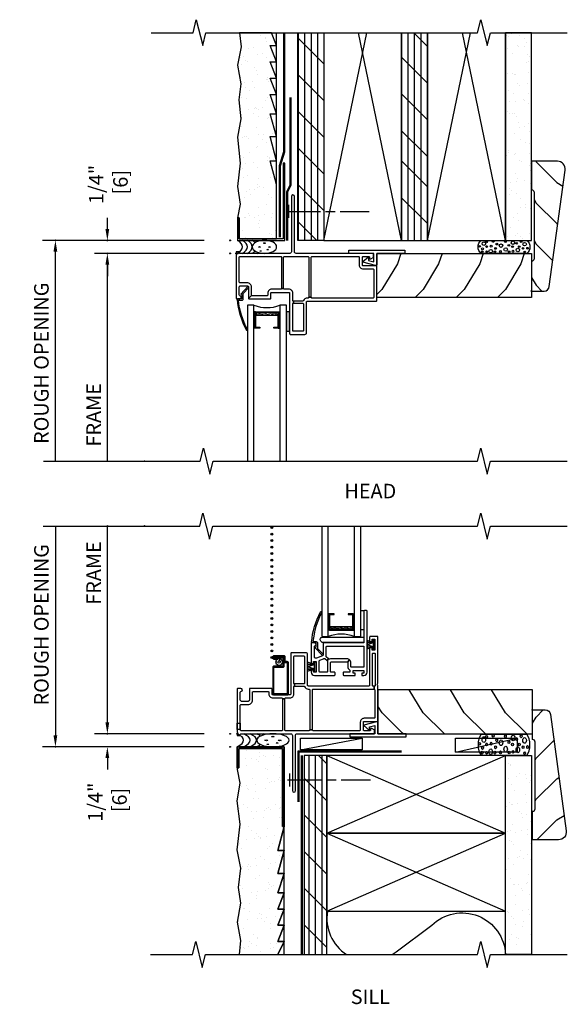
# Model space of a CAD drawing. Units: inches. Extents: x 4.5 to 27.2, y 13.3 to 32.2.
# Drawn here: x 4.5 to 15.1, y 13.3 to 32.2 of the extents above; entities that cross this region are included whole.
import ezdxf

# ---------------------------------------------------------------- set-up
doc = ezdxf.new("R2010")
doc.units = ezdxf.units.IN
doc.header["$LTSCALE"] = 0.5
doc.header["$MEASUREMENT"] = 0
doc.header["$PDMODE"] = 33
doc.header["$PDSIZE"] = 0.016
for name, color, linetype in [('Pel_Clad', 63, 'Continuous'), ('Pel_CS-Cross Section', 7, 'Continuous'), ('Pel_CS-IG', 2, 'Continuous'), ('Pel_CS-Sealant', 40, 'Continuous'), ('Pel_CS-Weatherstrip', 8, 'Continuous'), ('Pel_Dim', 1, 'Continuous'), ('Pel_Hatch', 7, 'Continuous'), ('Pel_TXT', 255, 'Continuous'), ('Pel_Wall', 9, 'Continuous')]:
    doc.layers.add(name, color=color, linetype=linetype)
doc.layers.add('Pel_Defpoints', color=7, linetype='Continuous', plot=False)
doc.layers.add('Pel_Points', color=7, linetype='Continuous', plot=False)
doc.styles.get("Standard").update_dxf_attribs({"font": 'ARIAL.TTF'})
doc.dimstyles.new('3 inch Scale', dxfattribs={"dimtxt": 0.28, "dimasz": 0.21875, "dimexe": 0.25, "dimexo": 0.5, "dimgap": 0.125, "dimtad": 1, "dimdec": 4, "dimzin": 10, "dimdsep": 46, "dimlunit": 5, "dimtxsty": 'Standard', "dimcen": 0.09, "dimclrd": 256, "dimclre": 256, "dimclrt": 255, "dimadec": 3, "dimazin": 0, "dimtfac": 0.75, "dimtdec": 4, "dimtofl": 0, "dimtmove": 2, "dimatfit": 3, "dimfxl": 0, "dimfrac": 2, "dimtolj": 1, "dimtzin": 0, "dimlwd": -1, "dimlwe": -1, "dimarcsym": 0})
pattern_1 = [(37.5, (-8.71875, -18.488), (-0.0125987, 0.3853648), [0, -0.304, 0, -0.34, 0, -0.325]), (7.5, (-8.71875, -18.488), (0.353955, 0.564429), [0, -0.164, 0, -0.274, 0, -0.105]), (327.5, (-8.96475, -18.488), (0.6228284, 0.001132), [0, -0.1, 0, -0.36, 0, -0.47]), (317.5, (-8.96475, -18.488), (0.601225, 0.175535), [0, -0.05, 0, -0.236, 0, -0.27])]
pattern_2 = [(37.5, (-8.72737, -27.738), (-0.0125987, 0.3853648), [0, -0.304, 0, -0.34, 0, -0.325]), (7.5, (-8.72737, -27.738), (0.353955, 0.564429), [0, -0.164, 0, -0.274, 0, -0.105]), (327.5, (-8.97337, -27.738), (0.6228284, 0.0011318), [0, -0.1, 0, -0.36, 0, -0.47]), (317.5, (-8.97337, -27.738), (0.601225, 0.175535), [0, -0.05, 0, -0.236, 0, -0.27])]

# ---------------------------------------------------------------- blocks, each defined once
blk = doc.blocks.new('Rodseal')
at = {"layer": 'Pel_Wall'}
for centre, radius in [((0.686, 0.784), 0.0244), ((0.561, 0.497), 0.0274), ((0.817, 0.494), 0.0274), ((0.588, 0.189), 0.0183), ((0.771, 0.299), 0.0183)]:
    blk.add_circle(centre, radius, dxfattribs=at)
for centre, start, end in [((-0.938, 0.5), 331.9275, 28.0725), ((-0.812, 0.5), 331.9275, 28.0725), ((-0.688, 0.5), 331.9275, 28.0725), ((-0.562, 0.5), 17.9903, 28.0725), ((-0.438, 0.5), 24.7733, 28.0725), ((-0.562, 0.5), 331.9275, 340.7929), ((-0.438, 0.5), 331.9275, 335.455)]:
    blk.add_arc(centre, 1.062, start, end, dxfattribs=at)
blk.add_ellipse((0.688, 0.5), major_axis=(0, 0.5), ratio=0.625, start_param=4.712389, end_param=10.995574, dxfattribs=at)
blk = doc.blocks.new('Nail')
at = {"layer": 'Pel_Wall'}
for p, q in [((-0.0625, 0), (0.375, 0)), ((-0.03125, -0.125), (-0.03125, 0.125)), ((0.4375, 0), (0.5625, 0)), ((0.625, 0), (1, 0))]:
    blk.add_line(p, q, dxfattribs=at)
blk = doc.blocks.new('FOAM1')
at = {"layer": 'Pel_Wall'}
blk.add_lwpolyline([(-0.966, 0.25), (-0.091, 0.25, -0.5), (-0.091, 0), (-0.966, 0, -0.5), (-0.966, 0.25)], format="xyb", close=True, dxfattribs=at)
for centre, radius in [((-0.865, 0.221), 0.0167), ((-0.737, 0.231), 0.0167), ((-0.501, 0.228), 0.0167), ((-0.354, 0.206), 0.0339), ((-0.199, 0.226), 0.0167), ((-0.999, 0.137), 0.0167), ((-0.918, 0.187), 0.0339), ((-0.863, 0.131), 0.0167), ((-0.775, 0.139), 0.0167), ((-0.668, 0.179), 0.0167), ((-0.586, 0.15), 0.0339), ((-0.435, 0.156), 0.0167), ((-0.365, 0.13), 0.0167), ((-0.284, 0.194), 0.0167), ((-0.235, 0.13), 0.0167), ((-0.132, 0.178), 0.0339), ((-0.947, 0.033), 0.0167), ((-0.942, 0.088), 0.0167), ((-0.863, 0.031), 0.0167), ((-0.785, 0.043), 0.0339), ((-0.704, 0.033), 0.0167), ((-0.691, 0.096), 0.0167), ((-0.597, 0.036), 0.0167), ((-0.496, 0.074), 0.0339), ((-0.431, 0.034), 0.0167), ((-0.356, 0.043), 0.0167), ((-0.262, 0.066), 0.0339), ((-0.162, 0.097), 0.0167), ((-0.13, 0.027), 0.0167), ((-0.075, 0.099), 0.0167)]:
    blk.add_circle(centre, radius, dxfattribs=at)
blk = doc.blocks.new('Td--2xwstuc-fS2')
at = {"layer": 'Pel_Hatch'}
h = blk.add_hatch(dxfattribs=at)
h.set_pattern_fill('AR-SAND', color=2, scale=0.2, style=0)
h.set_pattern_definition(pattern_1)
h.paths.add_polyline_path([(0.874, -0.282), (0.032, -0.282), (0.032, -0.657), (0, -0.657), (0, -0.687), (0.048, -0.951), (-0.005, -1.289), (0.048, -1.738), (-0.005, -2.235), (0.061, -2.589), (0.021, -2.958), (0.061, -3.262), (0, -3.625), (0.066, -3.978), (0.037, -4.25), (0.781, -4.25), (0.906, -4), (0.781, -4), (0.906, -3.687), (0.781, -3.687), (0.906, -3.375), (0.781, -3.375), (0.906, -3.062), (0.781, -3.062), (0.906, -2.687), (0.781, -2.687), (0.906, -2.25), (0.781, -2.25), (0.906, -1.782), (0.874, -1.782)])
h = blk.add_hatch(dxfattribs=at)
h.set_pattern_fill('AR-SAND', color=2, scale=0.2, style=0)
h.set_pattern_definition(pattern_1)
h.paths.add_polyline_path([(5.165, -4.25), (5.165, -0.416), (5.665, -0.416), (5.665, -4.25)])
at = {"layer": 'Pel_Wall'}
h = blk.add_hatch(dxfattribs=at)
h.set_pattern_fill('PLY', color=256, angle=90, style=0)
h.set_pattern_definition([(90, (-9.14613, -18.488), (-0.125, 8e-18), []), (135, (-9.02113, -18.488), (-0.353553, -0.353553), [])])
h.paths.add_polyline_path([(1.727, -0.416), (1.29, -0.416), (1.29, -4.25), (1.727, -4.25)])
at = {"layer": 'Pel_Points'}
blk.add_point((0, 0), dxfattribs=at)
at = {"layer": 'Pel_Wall', "linetype": 'Continuous'}
for p, q in [((1.727, -0.416), (5.165, -1.916)), ((1.727, -1.916), (5.165, -0.416)), ((1.727, -3.416), (5.165, -1.916)), ((1.727, -1.916), (5.165, -3.416)), ((-0.868, -4.25), (-0.868, -4.25))]:
    blk.add_line(p, q, dxfattribs=at)
at = {"layer": 'Pel_Wall'}
for points in [[(1.219, -0.311), (1.219, -0.082), (2.406, -0.082), (2.406, -0.311), (1.219, -0.311), (2.406, -0.082)], [(4.203, -0.353), (4.203, -0.082), (5.39, -0.082), (5.39, -0.353), (4.203, -0.353), (5.39, -0.082)]]:
    blk.add_lwpolyline(points, dxfattribs=at)
at = {"layer": 'Pel_Wall', "linetype": 'Continuous'}
for points in [[(0.874, -0.282), (0.032, -0.282), (0.032, -0.657), (0, -0.657), (0, -0.687), (0.048, -0.951), (-0.005, -1.289), (0.048, -1.738), (-0.005, -2.235), (0.061, -2.589), (0.021, -2.958), (0.061, -3.262), (0, -3.625), (0.066, -3.978), (0.037, -4.25), (0.781, -4.25), (0.906, -4), (0.781, -4), (0.906, -3.687), (0.781, -3.687), (0.906, -3.375), (0.781, -3.375), (0.906, -3.062), (0.781, -3.062), (0.906, -2.687), (0.781, -2.687), (0.906, -2.25), (0.781, -2.25), (0.906, -1.782), (0.874, -1.782)], [(5.165, -4.25), (5.165, -0.416), (5.665, -0.416), (5.665, -4.25)]]:
    blk.add_lwpolyline(points, close=True, dxfattribs=at)
for points in [[(0, -0.657), (0, -0.657), (0, -0.25), (0.906, -0.25), (0.906, -1.782), (0.906, -1.782), (0.781, -2.25), (0.906, -2.25), (0.781, -2.687), (0.906, -2.687), (0.781, -3.062), (0.906, -3.062), (0.781, -3.375), (0.906, -3.375), (0.781, -3.687), (0.906, -3.687), (0.781, -4), (0.906, -4), (0.781, -4.25)], [(0.906, -4.25), (0.906, -0.25), (0, -0.25), (0, -0.657)], [(0, -0.657), (0.032, -0.657), (0.032, -0.282), (0.874, -0.282), (0.874, -1.782), (0.906, -1.782)], [(3.166, -0.333), (1.166, -0.333), (1.166, -1.312)], [(3.166, -0.353), (1.186, -0.353), (1.186, -1.312)], [(1.229, -0.416), (1.229, -4.25), (1.229, -4.25), (1.229, -4.25)], [(1.249, -0.416), (1.249, -4.25), (1.249, -4.25), (1.249, -4.25)], [(1.727, -1.916), (5.165, -1.916), (5.165, -0.416), (1.727, -0.416), (1.727, -1.916)], [(1.727, -3.416), (5.165, -3.416), (5.165, -1.916), (1.727, -1.916), (1.727, -3.416)]]:
    blk.add_lwpolyline(points, dxfattribs=at)
at = {"layer": 'Pel_Wall'}
for points in [[(0.906, -1.782), (0.874, -1.782), (0.874, -0.282), (0.032, -0.282), (0.032, -0.657), (0, -0.657), (0, -0.25), (0.906, -0.25), (0.906, -1.782)], [(1.727, -0.416), (1.29, -0.416), (1.29, -4.25), (1.727, -4.25)]]:
    blk.add_lwpolyline(points, close=True, dxfattribs=at)
at = {"layer": 'Pel_Wall', "linetype": 'Continuous'}
for points in [[(1.739, -3.416, 0.299964), (2.107, -4.25)], [(2.983, -4.25, 0.027995), (3.063, -4.198), (3.745, -3.686, -0.648647), (5.164, -4.25)]]:
    blk.add_lwpolyline(points, format="xyb", dxfattribs=at)
at = {"yscale": 1.625}
blk.add_blockref('FOAM1', (5.665, -0.416), dxfattribs=at)
at = {"xscale": 1.5}
blk.add_blockref('Nail', (1.063, -0.887), dxfattribs=at)
at = {"layer": 'Pel_Wall', "yscale": 0.25}
blk.add_blockref('Rodseal', (0, -0.25), dxfattribs=at)
blk = doc.blocks.new('clip')
at = {"layer": 'Pel_Wall'}
h = blk.add_hatch(dxfattribs=at)
h.set_pattern_fill('WOOD', color=2, scale=0.14, angle=135, style=0)
h.set_pattern_definition([(225, (-25.3273, -21.6572), (-6e-17, -0.79196), [0.56, -5.04]), (225, (-26.41627, -22.94415), (-6e-17, -0.79196), [0.56, -2.24]), (251.56505, (-25.7233, -21.26123), (-4e-08, -0.7919596), [1.2522, -11.26978]), (210.9638, (-23.9414, -19.8753), (-2e-08, -0.79196), [0.577235, -4.04064]), (210.9638, (-24.83235, -20.5683), (-2e-08, -0.79196), [0.577235, -4.04064]), (210.9638, (-22.85245, -20.1723), (-2e-08, -0.79196), [0.577235, -4.04064]), (239.0362, (-26.1193, -22.44917), (2e-08, -0.7919597), [0.57723, -22.51216]), (239.0362, (-30.0791, -29.5768), (2e-08, -0.7919597), [0.57723, -22.51216]), (239.0362, (-34.0389, -35.9125), (2e-08, -0.7919597), [0.57723, -22.51216]), (198.435, (-27.3072, -23.6371), (4e-08, -0.79196), [0.6261, -11.89588]), (198.435, (-19.3876, -21.2612), (4e-08, -0.79196), [0.6261, -11.89588]), (198.435, (-23.3474, -22.84515), (4e-08, -0.79196), [0.6261, -11.89588])])
h.paths.add_polyline_path([(0.149, 3.256), (-0.7, 3.256), (-0.7, 0.28), (0.149, 0.28)])
at = {"color": 4}
blk.add_lwpolyline([(-0.082, 0.253), (-0.019, 0.01), (-0.009, 0.01), (0.083, 0.12), (0.015, 0.12), (-0.011, 0.22), (0.149, 0.22), (0.149, -0.26), (0.209, -0.26), (0.209, 0.82), (0.149, 0.82), (0.149, 0.28), (-0.06, 0.28, 0.49026)], format="xyb", close=True, dxfattribs=at)
at = {"layer": 'Pel_Wall', "color": 3}
blk.add_lwpolyline([(0.149, 3.256), (-0.7, 3.256), (-0.7, 0.28), (0.149, 0.28)], close=True, dxfattribs=at)
blk = doc.blocks.new('TSE 10 SW VS')
at = {"layer": 'Pel_CS-Sealant'}
h = blk.add_hatch(dxfattribs=at)
h.set_pattern_fill('DASH', color=256, scale=0.15, angle=30, style=0)
h.set_pattern_definition([(30, (-3.841156, -0.223327), (0.006862976, 0.025612976), [0.01875, -0.01875])])
h.paths.add_polyline_path([(1.785, 2.063), (2.221, 2.063), (2.221, 2.013), (1.785, 2.013)])
edge = h.paths.add_edge_path(flags=17)
edge.add_line((1.785, 2.063), (2.221, 2.063))
at = {"layer": 'Pel_CS-Weatherstrip'}
h = blk.add_hatch(color=256, dxfattribs=at)
edge = h.paths.add_edge_path()
edge.add_arc((0.667, 3.97), 0.018, 0, 360)
h = blk.add_hatch(color=256, dxfattribs=at)
edge = h.paths.add_edge_path()
edge.add_arc((0.667, 3.845), 0.018, 0, 360)
h = blk.add_hatch(color=256, dxfattribs=at)
edge = h.paths.add_edge_path()
edge.add_arc((0.667, 3.72), 0.018, 0, 360)
h = blk.add_hatch(color=256, dxfattribs=at)
edge = h.paths.add_edge_path()
edge.add_arc((0.667, 3.595), 0.018, 0, 360)
h = blk.add_hatch(color=256, dxfattribs=at)
edge = h.paths.add_edge_path()
edge.add_arc((0.667, 3.47), 0.018, 0, 360)
h = blk.add_hatch(color=256, dxfattribs=at)
edge = h.paths.add_edge_path()
edge.add_arc((0.667, 3.345), 0.018, 0, 360)
h = blk.add_hatch(color=256, dxfattribs=at)
edge = h.paths.add_edge_path()
edge.add_arc((0.667, 3.22), 0.018, 0, 360)
h = blk.add_hatch(color=256, dxfattribs=at)
edge = h.paths.add_edge_path()
edge.add_arc((0.667, 3.095), 0.018, 0, 360)
h = blk.add_hatch(color=256, dxfattribs=at)
edge = h.paths.add_edge_path()
edge.add_arc((0.667, 2.97), 0.018, 0, 360)
h = blk.add_hatch(color=256, dxfattribs=at)
edge = h.paths.add_edge_path()
edge.add_arc((0.667, 2.845), 0.018, 0, 360)
h = blk.add_hatch(color=256, dxfattribs=at)
edge = h.paths.add_edge_path()
edge.add_arc((0.667, 2.72), 0.018, 0, 360)
h = blk.add_hatch(color=256, dxfattribs=at)
edge = h.paths.add_edge_path()
edge.add_arc((0.667, 2.595), 0.018, 0, 360)
h = blk.add_hatch(color=256, dxfattribs=at)
edge = h.paths.add_edge_path()
edge.add_arc((0.667, 2.47), 0.018, 0, 360)
h = blk.add_hatch(color=256, dxfattribs=at)
edge = h.paths.add_edge_path()
edge.add_arc((0.667, 2.345), 0.018, 0, 360)
h = blk.add_hatch(color=256, dxfattribs=at)
edge = h.paths.add_edge_path()
edge.add_arc((0.667, 2.22), 0.018, 0, 360)
h = blk.add_hatch(color=256, dxfattribs=at)
edge = h.paths.add_edge_path()
edge.add_arc((0.667, 2.095), 0.018, 0, 360)
h = blk.add_hatch(color=256, dxfattribs=at)
edge = h.paths.add_edge_path()
edge.add_arc((0.667, 1.97), 0.018, 0, 360)
h = blk.add_hatch(color=256, dxfattribs=at)
edge = h.paths.add_edge_path()
edge.add_arc((0.667, 1.845), 0.018, 0, 360)
h = blk.add_hatch(color=256, dxfattribs=at)
edge = h.paths.add_edge_path()
edge.add_arc((0.667, 1.72), 0.018, 0, 360)
h = blk.add_hatch(color=256, dxfattribs=at)
edge = h.paths.add_edge_path()
edge.add_arc((0.667, 1.595), 0.018, 0, 360)
h = blk.add_hatch(color=256, dxfattribs=at)
edge = h.paths.add_edge_path()
edge.add_arc((0.667, 1.47), 0.018, 0, 360)
at = {"layer": 'Pel_Clad'}
blk.add_lwpolyline([(0.705, 0.75), (0.965, 0.75, 0.414214), (0.985, 0.77), (0.985, 1.37, 0.414214), (0.965, 1.39), (0.925, 1.39), (0.925, 1.48, 0.414214), (0.905, 1.5), (0.705, 1.5, 0.414214), (0.685, 1.48), (0.685, 1.46, 0.414214), (0.705, 1.44), (0.752, 1.44, 0.057823), (0.755, 1.44), (0.755, 1.46), (0.705, 1.46), (0.705, 1.48), (0.905, 1.48), (0.905, 1.37), (0.965, 1.37), (0.965, 0.77), (0.705, 0.77), (0.705, 1.284), (0.885, 1.284, 0.414214), (0.905, 1.304), (0.905, 1.48), (0.705, 1.48), (0.705, 1.46), (0.885, 1.46), (0.885, 1.304), (0.705, 1.304, 0.414214), (0.685, 1.284), (0.685, 0.77, 0.414214)], format="xyb", close=True, dxfattribs=at)
at = {"layer": 'Pel_CS-Cross Section', "color": 4}
for points in [[(1.485, 1.676, -0.350001), (1.497, 1.691, 0.893792), (1.49, 1.75), (1.44, 1.75, 0.414214), (1.425, 1.735), (1.425, 1.352), (1.47, 1.352), (1.47, 1.395), (1.52, 1.395), (1.52, 1.185), (1.47, 1.185), (1.47, 1.227), (1.425, 1.227), (1.425, 1.185, 0.414214), (1.485, 1.125), (1.872, 1.125, 0.414214), (1.887, 1.14), (1.887, 1.17, 0.414214), (1.872, 1.185), (1.812, 1.185, -0.414214), (1.797, 1.2), (1.797, 1.37, -0.414214), (1.812, 1.385), (2.112, 1.385, -0.17844), (2.122, 1.381), (2.165, 1.424, 0.19481), (2.112, 1.445), (1.812, 1.445, 0.118159), (1.779, 1.437, -0.301511), (1.762, 1.439), (1.758, 1.442), (1.73, 1.414), (1.736, 1.408, -0.301511), (1.741, 1.392, 0.075516), (1.737, 1.37), (1.737, 1.2, -0.414214), (1.722, 1.185), (1.595, 1.185, -0.414214), (1.58, 1.2), (1.58, 1.403, -0.310508), (1.59, 1.417), (1.66, 1.445, 0.036464), (1.672, 1.45, -0.312963), (1.689, 1.448), (1.73, 1.414), (1.758, 1.442), (1.714, 1.479, -0.312963), (1.71, 1.495, 0.086048), (1.715, 1.524), (1.715, 1.675, -0.414214), (1.73, 1.69), (2.425, 1.69, -0.414214), (2.44, 1.675), (2.44, 1.295, -0.414214), (2.425, 1.28), (2.202, 1.28, -0.414214), (2.187, 1.295), (2.187, 1.37, 0.203022), (2.165, 1.424), (2.122, 1.381, -0.219547), (2.127, 1.37), (2.127, 1.295, 0.259291), (2.163, 1.231, -0.259291), (2.17, 1.219), (2.17, 1.2, -0.414214), (2.155, 1.185), (2.052, 1.185, 0.414214), (2.037, 1.17), (2.037, 1.14, 0.414214), (2.052, 1.125), (2.272, 1.125), (2.272, 1.17), (2.23, 1.17), (2.23, 1.22), (2.44, 1.22), (2.44, 1.17), (2.397, 1.17), (2.397, 1.125), (2.44, 1.125, 0.414214), (2.5, 1.185), (2.5, 2.36, 0.414214), (2.485, 2.375), (2.455, 2.375, 0.414214), (2.44, 2.36), (2.44, 1.765, -0.414214), (2.425, 1.75), (1.67, 1.75, 0.414214), (1.655, 1.735), (1.655, 1.524, -0.310508), (1.639, 1.501), (1.524, 1.457, -0.091887), (1.515, 1.455), (1.51, 1.455, -0.414214), (1.485, 1.48)], [(1.547, 1.645), (1.653, 1.531, -1), (1.635, 1.514), (1.502, 1.657), (1.522, 1.675), (1.522, 1.75), (1.444, 1.75, -0.438736), (1.432, 1.763, -0.102867), (1.605, 2.349, -1), (1.627, 2.337, 0.100447), (1.458, 1.775), (1.522, 1.775, -0.414214), (1.547, 1.75)], [(0.67, 0.86, 0.414214), (0.655, 0.875), (0.25, 0.875, 0.414214), (0.235, 0.86), (0.235, 0.65, -0.414214), (0.21, 0.625), (0.085, 0.625, -0.414214), (0.06, 0.65), (0.06, 0.8, -0.381966), (0.073, 0.815, 0.945824), (0.07, 0.875), (0.015, 0.875, 0.414214), (0, 0.86), (0, 0.08), (0, 0.205), (0.06, 0.205), (0.06, 0.08), (0.06, 0.55, -0.414214), (0.075, 0.565), (0.21, 0.565, 0.414214), (0.295, 0.65), (0.295, 0.8, -0.414214), (0.31, 0.815), (0.595, 0.815, -0.414214), (0.61, 0.8), (0.61, 0.765, 0.414214), (0.685, 0.69), (0.86, 0.69, -0.414214), (0.875, 0.675), (0.915, 0.675, -0.414214), (0.93, 0.69), (1.015, 0.69, 0.414214), (1.09, 0.765), (1.09, 0.905, -0.414214), (1.105, 0.92), (1.105, 0.96, -0.414214), (1.09, 0.975), (1.09, 1.485, -0.414214), (1.105, 1.5), (1.28, 1.5, -0.414214), (1.295, 1.485), (1.295, 0.975, -0.414214), (1.28, 0.96), (1.105, 0.96), (1.105, 0.92), (1.284, 0.92, -0.317837), (1.298, 0.91, 0.317837), (1.368, 0.86), (1.382, 0.86, -0.414214), (1.397, 0.845), (1.397, 0.075), (1.447, 0.075), (1.447, 0.845, -0.414214), (1.462, 0.86), (2.636, 0.86), (2.639, 0.915), (2.62, 0.915, -0.414214), (2.605, 0.93), (2.605, 1.54, -0.414214), (2.62, 1.555), (2.64, 1.555, -0.414214), (2.655, 1.54), (2.655, 0.93, -0.414214), (2.64, 0.915), (2.639, 0.915), (2.636, 0.86, -0.397107), (2.65, 0.845), (2.65, 0.313, -0.414214), (2.635, 0.298), (2.445, 0.298, 0.414214), (2.37, 0.223), (2.37, 0.075, -0.414214), (2.355, 0.06), (1.462, 0.06, -0.414214), (1.447, 0.075), (1.397, 0.075, -0.414214), (1.382, 0.06), (0.93, 0.06, -0.414214), (0.915, 0.075), (0.915, 0.675), (0.875, 0.675), (0.875, 0.075, -0.414214), (0.86, 0.06), (0.075, 0.06, -0.414214), (0.06, 0.075), (0.06, 0.08), (0, 0.08), (0, 0.034, 0.213422), (0.005, 0.022, -0.449515), (0.005, -0.023, 0.167285), (0, -0.031), (0.06, -0.031), (0.06, -0.015, -0.414214), (0.075, 0), (1.033, 0, -0.414214), (1.063, -0.03), (1.063, -1.095, 1), (1.123, -1.095), (1.123, -0.03, -0.414214), (1.153, 0), (2.63, 0, 0.414214), (2.645, 0.015), (2.645, 0.066, 0.267949), (2.638, 0.079), (2.593, 0.105), (2.568, 0.105), (2.568, 0.075, -0.414214), (2.553, 0.06), (2.445, 0.06, -0.414214), (2.43, 0.075), (2.43, 0.223, -0.414214), (2.445, 0.238), (2.695, 0.238, 0.414214), (2.71, 0.253), (2.71, 0.916, 0.213422), (2.705, 0.928, -0.447214), (2.705, 0.972, 0.213422), (2.71, 0.984), (2.71, 1.86, 0.414214), (2.695, 1.875), (2.565, 1.875, 0.414214), (2.55, 1.86), (2.55, 1.778), (2.6, 1.778), (2.6, 1.82), (2.65, 1.82), (2.65, 1.61), (2.6, 1.61), (2.6, 1.653), (2.55, 1.653), (2.55, 0.935, -0.414214), (2.535, 0.92), (1.37, 0.92, -0.414214), (1.355, 0.935), (1.355, 1.53, 0.414214), (1.325, 1.56), (1.045, 1.56, 0.414214), (1.03, 1.545), (1.03, 0.765, -0.414214), (1.015, 0.75), (0.685, 0.75, -0.414214), (0.67, 0.765)]]:
    blk.add_lwpolyline(points, format="xyb", close=True, dxfattribs=at)
at = {"layer": 'Pel_CS-IG', "linetype": 'Continuous'}
for points in [[(1.628, 4), (1.628, 1.875), (1.753, 1.875), (1.753, 4)], [(2.253, 4), (2.253, 1.875), (2.378, 1.875), (2.378, 4)]]:
    blk.add_lwpolyline(points, dxfattribs=at)
at = {"layer": 'Pel_CS-IG', "flags": 128}
blk.add_lwpolyline([(1.869, 2.312), (1.779, 2.312, 0.414214), (1.769, 2.302), (1.769, 2.007, 0.414214), (1.779, 1.997), (2.227, 1.997, 0.414214), (2.237, 2.007), (2.237, 2.302, 0.414214), (2.227, 2.312), (2.137, 2.312), (2.137, 2.296), (2.221, 2.296), (2.221, 2.013), (1.785, 2.013), (1.785, 2.296), (1.869, 2.296)], format="xyb", close=True, dxfattribs=at)
at = {"layer": 'Pel_CS-Sealant'}
for p, q in [((1.786, 2.312), (1.753, 2.312)), ((1.786, 1.997), (1.753, 1.997))]:
    blk.add_line(p, q, dxfattribs=at)
at = {"layer": 'Pel_CS-Sealant', "linetype": 'Continuous'}
for p, q in [((2.22, 2.312), (2.253, 2.312)), ((2.22, 1.997), (2.253, 1.997))]:
    blk.add_line(p, q, dxfattribs=at)
at = {"layer": 'Pel_CS-Sealant'}
blk.add_lwpolyline([(1.785, 2.063), (2.221, 2.063), (2.221, 2.013), (1.785, 2.013)], close=True, dxfattribs=at)
for points in [[(1.612, 1.784, -0.683632), (1.642, 1.862), (2.425, 1.862, -0.414214), (2.44, 1.847), (2.44, 1.772, -0.414214), (2.425, 1.757), (1.647, 1.757, -0.187908), (1.637, 1.761)], [(0.87, 1.346), (0.862, 1.367), (0.879, 1.382), (0.862, 1.397), (0.87, 1.418), (0.847, 1.422), (0.843, 1.445), (0.822, 1.437), (0.813, 1.404, -0.339454), (0.83, 1.382, -1), (0.784, 1.382, -0.493145), (0.813, 1.404), (0.822, 1.437), (0.807, 1.454), (0.792, 1.437), (0.771, 1.445), (0.767, 1.422), (0.744, 1.418), (0.752, 1.397), (0.734, 1.382), (0.752, 1.367), (0.744, 1.346), (0.767, 1.342), (0.771, 1.319), (0.792, 1.327), (0.807, 1.309), (0.822, 1.327), (0.843, 1.319), (0.847, 1.342)]]:
    blk.add_lwpolyline(points, format="xyb", close=True, dxfattribs=at)
blk.add_arc((2.003, 1.193), 0.726, 69.8613, 110.1387, dxfattribs=at)
at = {"layer": 'Pel_CS-Weatherstrip', "linetype": 'Continuous'}
blk.add_lwpolyline([(2.44, 2), (2.378, 2), (2.378, 2.375), (2.44, 2.375)], close=True, dxfattribs=at)
at = {"layer": 'Pel_CS-Weatherstrip'}
for points in [[(2.615, 1.803), (2.615, 1.757), (2.5, 1.797), (2.5, 1.772), (2.615, 1.757), (2.5, 1.748), (2.5, 1.715), (2.615, 1.757), (2.615, 1.674), (2.5, 1.715), (2.5, 1.683), (2.615, 1.674), (2.5, 1.659), (2.5, 1.633), (2.615, 1.674), (2.615, 1.616), (2.65, 1.616), (2.65, 1.803), (2.615, 1.803)], [(1.483, 1.378), (1.483, 1.332), (1.355, 1.377), (1.355, 1.349), (1.483, 1.332), (1.355, 1.322), (1.355, 1.291), (1.483, 1.332), (1.483, 1.25), (1.355, 1.291), (1.355, 1.26), (1.483, 1.25), (1.355, 1.233), (1.355, 1.204), (1.483, 1.25), (1.483, 1.192), (1.518, 1.192), (1.518, 1.378), (1.483, 1.378)]]:
    blk.add_lwpolyline(points, dxfattribs=at)
for centre in [(0.667, 3.97), (0.667, 3.845), (0.667, 3.72), (0.667, 3.595), (0.667, 3.47), (0.667, 3.345), (0.667, 3.22), (0.667, 3.095), (0.667, 2.97), (0.667, 2.845), (0.667, 2.72), (0.667, 2.595), (0.667, 2.47), (0.667, 2.345), (0.667, 2.22), (0.667, 2.095), (0.667, 1.97), (0.667, 1.845), (0.667, 1.72), (0.667, 1.595), (0.667, 1.47)]:
    blk.add_circle(centre, 0.018, dxfattribs=at)
at = {"layer": 'Pel_Points'}
blk.add_point((0, 0), dxfattribs=at)
blk = doc.blocks.new('TSE 10 SH FH')
at = {"layer": 'Pel_CS-Sealant'}
h = blk.add_hatch(dxfattribs=at)
h.set_pattern_fill('DASH', color=256, scale=0.15, angle=30, style=0)
h.set_pattern_definition([(330, (-5.251156, 1.098327), (0.006862976, -0.025612976), [0.01875, -0.01875])])
h.paths.add_polyline_path([(0.375, -1.188), (0.811, -1.188), (0.811, -1.139), (0.375, -1.139)])
edge = h.paths.add_edge_path(flags=17)
edge.add_line((0.375, -1.188), (0.811, -1.188))
at = {"layer": 'Pel_CS-Cross Section', "color": 4}
for points in [[(2.645, -0.015, 0.414214), (2.63, 0), (1.153, 0, -0.414214), (1.123, 0.03), (1.123, 1.095, 1), (1.063, 1.095), (1.063, 0.03, -0.414214), (1.033, 0), (0.075, 0, -0.414214), (0.06, 0.015), (0.06, 0.031), (0, 0.031, 0.167285), (0.005, 0.023, -0.449515), (0.005, -0.022, 0.213422), (0, -0.034), (0, -0.86, 0.414214), (0.015, -0.875), (0.07, -0.875, 0.945824), (0.073, -0.815, -0.381966), (0.06, -0.8), (0.06, -0.65, -0.414214), (0.085, -0.625), (0.21, -0.625, -0.414214), (0.235, -0.65), (0.235, -0.86, 0.198912), (0.239, -0.871), (0.299, -0.811, -0.198912), (0.295, -0.8), (0.295, -0.65, 0.414214), (0.21, -0.565), (0.075, -0.565, -0.414214), (0.06, -0.55), (0.06, -0.075, -0.414214), (0.075, -0.06), (0.86, -0.06, -0.414214), (0.875, -0.075), (0.875, -0.675), (0.915, -0.675), (0.915, -0.075, -0.414214), (0.93, -0.06), (1.382, -0.06, -0.414214), (1.397, -0.075), (1.397, -0.845), (1.447, -0.845), (1.447, -0.075, -0.414214), (1.462, -0.06), (2.355, -0.06, -0.414214), (2.37, -0.075), (2.37, -0.223, 0.414214), (2.445, -0.298), (2.635, -0.298, -0.414214), (2.65, -0.313), (2.65, -0.845, -0.414214), (2.635, -0.86), (1.462, -0.86, -0.414214), (1.447, -0.845), (1.397, -0.845, -0.414214), (1.382, -0.86), (1.368, -0.86, 0.317837), (1.298, -0.91, -0.317837), (1.284, -0.92), (1.105, -0.92), (1.105, -0.96), (1.28, -0.96, -0.414214), (1.295, -0.975), (1.295, -1.485, -0.414214), (1.28, -1.5), (1.105, -1.5, -0.414214), (1.09, -1.485), (1.09, -0.975, -0.414214), (1.105, -0.96), (1.105, -0.92, -0.414214), (1.09, -0.905), (1.09, -0.765, 0.414214), (1.015, -0.69), (0.93, -0.69, -0.414214), (0.915, -0.675), (0.875, -0.675, -0.414214), (0.86, -0.69), (0.685, -0.69, 0.414214), (0.61, -0.765), (0.61, -0.8, -0.414214), (0.595, -0.815), (0.31, -0.815, -0.198912), (0.299, -0.811), (0.239, -0.871, 0.198912), (0.25, -0.875), (0.655, -0.875, 0.414214), (0.67, -0.86), (0.67, -0.765, -0.414214), (0.685, -0.75), (1.015, -0.75, -0.414214), (1.03, -0.765), (1.03, -1.545, 0.414214), (1.045, -1.56), (1.325, -1.56, 0.414214), (1.355, -1.53), (1.355, -0.935, -0.414214), (1.37, -0.92), (2.695, -0.92, 0.414214), (2.71, -0.905), (2.71, -0.253, 0.414214), (2.695, -0.238), (2.445, -0.238, -0.414214), (2.43, -0.223), (2.43, -0.075, -0.414214), (2.445, -0.06), (2.553, -0.06, -0.414214), (2.568, -0.075), (2.568, -0.105), (2.593, -0.105), (2.637, -0.079, 0.267949), (2.645, -0.066)], [(0.135, -0.77), (0.242, -0.656, 1), (0.223, -0.639), (0.09, -0.782), (0.11, -0.8), (0.11, -0.875), (0.032, -0.875, 0.438736), (0.02, -0.888, 0.102867), (0.194, -1.474, 1), (0.216, -1.462, -0.100447), (0.046, -0.9), (0.11, -0.9, 0.414214), (0.135, -0.875)]]:
    blk.add_lwpolyline(points, format="xyb", close=True, dxfattribs=at)
at = {"layer": 'Pel_CS-IG', "linetype": 'Continuous'}
for points in [[(0.343, -4), (0.343, -1), (0.218, -1), (0.218, -4)], [(0.968, -4), (0.968, -1), (0.843, -1), (0.843, -4)]]:
    blk.add_lwpolyline(points, dxfattribs=at)
at = {"layer": 'Pel_CS-IG', "color": 2, "flags": 128}
blk.add_lwpolyline([(0.459, -1.438), (0.369, -1.438, -0.414214), (0.359, -1.428), (0.359, -1.133, -0.414214), (0.369, -1.123), (0.817, -1.123, -0.414214), (0.827, -1.133), (0.827, -1.428, -0.414214), (0.817, -1.438), (0.727, -1.438), (0.727, -1.422), (0.811, -1.422), (0.811, -1.139), (0.375, -1.139), (0.375, -1.422), (0.459, -1.422)], format="xyb", close=True, dxfattribs=at)
at = {"layer": 'Pel_CS-Sealant'}
for p, q in [((0.376, -1.123), (0.343, -1.123)), ((0.81, -1.123), (0.843, -1.123)), ((0.376, -1.438), (0.343, -1.438)), ((0.81, -1.438), (0.843, -1.438))]:
    blk.add_line(p, q, dxfattribs=at)
blk.add_lwpolyline([(0.375, -1.188), (0.811, -1.188), (0.811, -1.139), (0.375, -1.139)], close=True, dxfattribs=at)
blk.add_arc((0.593, -0.318), 0.726, 249.8613, 290.1387, dxfattribs=at)
at = {"layer": 'Pel_CS-Weatherstrip', "linetype": 'Continuous'}
blk.add_lwpolyline([(1.03, -1.125), (0.968, -1.125), (0.968, -1.5), (1.03, -1.5)], close=True, dxfattribs=at)
at = {"layer": 'Pel_Points'}
blk.add_point((0, 0), dxfattribs=at)
blk = doc.blocks.new('*D17')
at = {"layer": 'Pel_Defpoints', "color": 0}
for p in [(6.935, 22.488), (5.219, 18.238), (8.581, 18.238)]:
    blk.add_point(p, dxfattribs=at)
at = {"layer": 'Pel_Dim'}
for p, q in [((5.219, 22.488), (5.219, 18.457)), ((8.081, 18.238), (4.969, 18.238))]:
    blk.add_line(p, q, dxfattribs=at)
blk.add_solid([(5.182, 18.457), (5.255, 18.457), (5.219, 18.238)], dxfattribs=at)
at = {"layer": 'Pel_Dim', "color": 255, "insert": (4.949, 20.587), "char_height": 0.28, "attachment_point": 5, "rotation": 90}
blk.add_mtext('\\A1;ROUGH OPENING', dxfattribs=at)
blk = doc.blocks.new('_None')
blk = doc.blocks.new('*D16')
at = {"layer": 'Pel_Defpoints', "color": 0}
for p in [(6.219, 22.488), (6.935, 22.488), (8.582, 18.488)]:
    blk.add_point(p, dxfattribs=at)
at = {"layer": 'Pel_Dim'}
for p, q in [((6.219, 18.707), (6.219, 22.488)), ((8.082, 18.488), (5.969, 18.488))]:
    blk.add_line(p, q, dxfattribs=at)
blk.add_solid([(6.182, 18.707), (6.255, 18.707), (6.219, 18.488)], dxfattribs=at)
at = {"layer": 'Pel_Dim', "color": 255, "insert": (5.954, 21.584), "char_height": 0.28, "attachment_point": 5, "rotation": 90}
blk.add_mtext('\\A1;FRAME', dxfattribs=at)
blk = doc.blocks.new('*D15')
at = {"layer": 'Pel_Defpoints', "color": 0}
for p in [(6.219, 18.488), (8.582, 18.488), (8.581, 18.238)]:
    blk.add_point(p, dxfattribs=at)
at = {"layer": 'Pel_Dim'}
for p, q in [((6.219, 18.707), (6.219, 18.926)), ((8.082, 18.488), (5.969, 18.488)), ((8.081, 18.238), (5.969, 18.238)), ((6.219, 18.019), (6.219, 17.801))]:
    blk.add_line(p, q, dxfattribs=at)
for points in [[(6.182, 18.707), (6.255, 18.707), (6.219, 18.488)], [(6.182, 18.019), (6.255, 18.019), (6.219, 18.238)]]:
    blk.add_solid(points, dxfattribs=at)
at = {"layer": 'Pel_Dim', "color": 255, "insert": (6.219, 17.171), "char_height": 0.28, "attachment_point": 5, "rotation": 90}
blk.add_mtext('\\A1;1/4"\\P [6]', dxfattribs=at)
blk = doc.blocks.new('*D14')
at = {"layer": 'Pel_Defpoints', "color": 0}
for p in [(6.219, 27.738), (8.581, 27.738), (6.935, 23.738)]:
    blk.add_point(p, dxfattribs=at)
at = {"layer": 'Pel_Dim'}
for p, q in [((8.081, 27.738), (5.969, 27.738)), ((6.219, 23.738), (6.219, 27.519))]:
    blk.add_line(p, q, dxfattribs=at)
blk.add_solid([(6.182, 27.519), (6.255, 27.519), (6.219, 27.738)], dxfattribs=at)
at = {"layer": 'Pel_Dim', "color": 255, "insert": (5.954, 24.63), "char_height": 0.28, "attachment_point": 5, "rotation": 90}
blk.add_mtext('\\A1;FRAME', dxfattribs=at)
blk = doc.blocks.new('*D13')
at = {"layer": 'Pel_Defpoints', "color": 0}
for p in [(5.219, 27.988), (8.581, 27.988), (6.935, 23.738)]:
    blk.add_point(p, dxfattribs=at)
at = {"layer": 'Pel_Dim'}
for p, q in [((8.081, 27.988), (4.969, 27.988)), ((5.219, 23.738), (5.219, 27.769))]:
    blk.add_line(p, q, dxfattribs=at)
blk.add_solid([(5.182, 27.769), (5.255, 27.769), (5.219, 27.988)], dxfattribs=at)
at = {"layer": 'Pel_Dim', "color": 255, "insert": (4.949, 25.622), "char_height": 0.28, "attachment_point": 5, "rotation": 90}
blk.add_mtext('\\A1;ROUGH OPENING', dxfattribs=at)
blk = doc.blocks.new('*D12')
at = {"layer": 'Pel_Defpoints', "color": 0}
for p in [(6.219, 27.988), (8.581, 27.988), (8.581, 27.738)]:
    blk.add_point(p, dxfattribs=at)
at = {"layer": 'Pel_Dim'}
for p, q in [((6.219, 28.207), (6.219, 28.426)), ((8.081, 27.988), (5.969, 27.988)), ((8.081, 27.738), (5.969, 27.738)), ((6.219, 27.519), (6.219, 27.301))]:
    blk.add_line(p, q, dxfattribs=at)
for points in [[(6.182, 28.207), (6.255, 28.207), (6.219, 27.988)], [(6.182, 27.519), (6.255, 27.519), (6.219, 27.738)]]:
    blk.add_solid(points, dxfattribs=at)
at = {"layer": 'Pel_Dim', "color": 255, "insert": (6.238, 29.066), "char_height": 0.28, "attachment_point": 5, "rotation": 90}
blk.add_mtext('\\A1;1/4"\\P [6]', dxfattribs=at)
blk = doc.blocks.new('10headstuc')
at = {"layer": 'Pel_Hatch'}
h = blk.add_hatch(dxfattribs=at)
h.set_pattern_fill('AR-SAND', color=2, scale=0.2, style=0)
h.set_pattern_definition(pattern_2)
h.paths.add_polyline_path([(0.625, 2.688), (0.75, 2.688), (0.625, 3.062), (0.75, 3.062), (0.625, 3.375), (0.75, 3.375), (0.625, 3.688), (0.75, 3.688), (0.625, 4), (0.75, 4), (0.65, 4.25), (0.037, 4.25), (0.066, 3.978), (0, 3.625), (0.061, 3.262), (0.021, 2.958), (0.061, 2.589), (-0.005, 2.235), (0.048, 1.738), (-0.005, 1.289), (0.048, 0.951), (0, 0.687), (0.032, 0.687), (0.032, 0.282), (0.75, 0.282), (0.75, 1.324), (0.625, 1.782), (0.75, 1.782), (0.625, 2.25), (0.75, 2.25)])
h = blk.add_hatch(dxfattribs=at)
h.set_pattern_fill('AR-SAND', color=2, scale=0.2, style=0)
h.set_pattern_definition(pattern_2)
h.paths.add_polyline_path([(5.156, 4.25), (5.156, 0.25), (5.656, 0.25), (5.656, 4.25)])
at = {"layer": 'Pel_Wall'}
h = blk.add_hatch(dxfattribs=at)
h.set_pattern_fill('PLY', color=256, angle=90, style=0)
h.set_pattern_definition([(90, (-9.10237, -27.738), (-0.125, 8e-18), []), (135, (-8.97737, -27.738), (-0.3535534, -0.3535534), [])])
h.paths.add_polyline_path([(1.656, 0.25), (1.156, 0.25), (1.156, 4.25), (1.656, 4.25)])
at = {"layer": 'Pel_Points'}
blk.add_point((0, 0), dxfattribs=at)
at = {"layer": 'Pel_Wall', "linetype": 'Continuous'}
for p, q in [((1.656, 0.25), (2.484, 4.25)), ((3.156, 0.25), (2.329, 4.25)), ((3.281, 0.25), (3.281, 4.25)), ((3.656, 3.984), (3.39, 4.25)), ((3.406, 0.25), (3.406, 4.25)), ((3.531, 0.25), (3.531, 4.25)), ((3.656, 0.25), (4.484, 4.25)), ((5.156, 0.25), (4.329, 4.25)), ((3.656, 3.277), (3.156, 3.777)), ((3.656, 2.57), (3.156, 3.07)), ((3.656, 1.863), (3.156, 2.363)), ((3.656, 1.281), (3.156, 1.781)), ((3.656, 0.573), (3.156, 1.073))]:
    blk.add_line(p, q, dxfattribs=at)
at = {"layer": 'Pel_Wall'}
for points in [[(0.625, 2.688), (0.75, 2.688), (0.625, 3.062), (0.75, 3.062), (0.625, 3.375), (0.75, 3.375), (0.625, 3.688), (0.75, 3.688), (0.625, 4), (0.75, 4), (0.65, 4.25), (0.037, 4.25), (0.066, 3.978), (0, 3.625), (0.061, 3.262), (0.021, 2.958), (0.061, 2.589), (-0.005, 2.235), (0.048, 1.738), (-0.005, 1.289), (0.048, 0.951), (0, 0.687), (0.032, 0.687), (0.032, 0.282), (0.75, 0.282), (0.75, 1.324), (0.625, 1.782), (0.75, 1.782), (0.625, 2.25), (0.75, 2.25)], [(1.656, 0.25), (1.156, 0.25), (1.156, 4.25), (1.656, 4.25)], [(0.906, 1.737), (0.874, 1.737), (0.874, 0.282), (0.032, 0.282), (0.032, 0.687), (0, 0.687), (0, 0.25), (0.906, 0.25)]]:
    blk.add_lwpolyline(points, close=True, dxfattribs=at)
for points in [[(0.032, 0.687), (0.032, 0.282), (0.75, 0.282), (0.75, 4.25)], [(0.032, 0.687), (0, 0.687), (0, 0.25), (0.906, 0.25), (0.906, 1.737), (0.874, 1.737), (0.874, 0.282), (0.032, 0.282), (0.032, 0.687)]]:
    blk.add_lwpolyline(points, dxfattribs=at)
at = {"layer": 'Pel_Wall', "linetype": 'Continuous'}
for points in [[(0.805, 0.312), (0.805, 1.692), (0.886, 1.96), (0.886, 4.25)], [(0.825, 0.312), (0.825, 1.688), (0.906, 1.955), (0.906, 4.25)], [(1.656, 4.25), (1.656, 0.25), (3.156, 0.25), (3.156, 4.25)], [(3.156, 4.25), (3.156, 0.25), (3.656, 0.25), (3.656, 4.25)], [(3.656, 4.25), (3.656, 0.25), (5.156, 0.25), (5.156, 4.25)], [(0.949, 0.25), (0.949, 1.192), (1.011, 1.317), (1.011, 3)], [(0.969, 0.25), (0.969, 1.188), (1.031, 1.312), (1.031, 3)]]:
    blk.add_lwpolyline(points, dxfattribs=at)
blk.add_lwpolyline([(5.156, 4.25), (5.156, 0.25), (5.656, 0.25), (5.656, 4.25)], close=True, dxfattribs=at)
at = {"xscale": 1.5}
blk.add_blockref('Nail', (1.034, 0.808), dxfattribs=at)
blk.add_blockref('FOAM1', (5.656, 0))
at = {"layer": 'Pel_Wall', "xscale": 0.75, "yscale": 0.25}
blk.add_blockref('Rodseal', (0, 0), dxfattribs=at)
blk = doc.blocks.new('30AY')
at = {"layer": 'Pel_Hatch'}
h = blk.add_hatch(dxfattribs=at)
h.set_pattern_fill('WOOD', color=2, scale=0.14, angle=315, style=0)
h.set_pattern_definition([(45, (1.6843, 1.5054), (0.79196, -3e-16), [0.56, -5.04]), (45, (2.97125, 2.59434), (0.79196, -3e-16), [0.56, -2.24]), (18.435, (1.28833, 1.90137), (0.79196, 4e-08), [1.2522, -11.26978]), (59.036, (-0.0976, 0.11947), (0.79196, 2e-08), [0.57723, -4.04064]), (59.036, (0.5954, 1.0104), (0.79196, 2e-08), [0.57723, -4.04064]), (59.036, (0.1994, -0.9695), (0.79196, 2e-08), [0.57723, -4.04064]), (30.964, (2.47627, 2.29735), (0.79196, -2e-08), [0.57723, -22.51216]), (30.9638, (9.6039, 6.25715), (0.79196, -2e-08), [0.57723, -22.51216]), (30.9638, (15.9396, 10.21695), (0.79196, -2e-08), [0.57723, -22.51216]), (71.565, (3.6642, 3.4853), (0.79196, -4e-08), [0.6261, -11.8959]), (71.565, (1.2883, -4.4343), (0.79196, -4e-08), [0.6261, -11.8959]), (71.565, (2.87225, -0.4745), (0.79196, -4e-08), [0.6261, -11.8959])])
edge = h.paths.add_edge_path()
edge.add_line((-0.086, 0.344), (-2.33, 0.649))
edge.add_arc((-2.35, 0.5), 0.15, 82.27, 180)
edge.add_line((-2.5, 0.5), (-2.5, 0))
edge.add_line((-2.5, 0), (-1.953, 0))
edge.add_arc((-1.903, 0), 0.05, 90, 180, ccw=False)
edge.add_line((-1.903, 0.05), (-0.62, 0.05))
edge.add_arc((-0.62, 0), 0.05, 0, 90, ccw=False)
edge.add_line((-0.57, 0), (0, 0))
edge.add_line((0, 0), (0, 0.246))
edge.add_arc((-0.099, 0.246), 0.099, 0, 82.27)
at = {"layer": 'Pel_CS-Cross Section', "color": 3}
blk.add_lwpolyline([(-0.086, 0.344), (-2.33, 0.649, 0.454304), (-2.5, 0.5), (-2.5, 0), (-1.953, 0, -0.414214), (-1.903, 0.05), (-0.62, 0.05, -0.414214), (-0.57, 0), (0, 0), (0, 0.246, 0.375228)], format="xyb", close=True, dxfattribs=at)
at = {"layer": 'Pel_Points'}
blk.add_point((0, 0), dxfattribs=at)

msp = doc.modelspace()

# ---------------------------------------------------------------- linework, layer by layer
at = {"layer": 'Pel_Wall'}
for points in [[(7.06029, 31.988), (7.86796, 31.988), (7.93046, 32.238), (8.05546, 31.738), (8.11796, 31.988), (13.34483, 31.988), (13.40733, 32.238), (13.53233, 31.738), (13.59483, 31.988), (15.07362, 31.988)], [(4.99062, 23.738), (8.00621, 23.738), (8.06871, 23.988), (8.19371, 23.488), (8.25621, 23.738), (13.34483, 23.738), (13.40733, 23.988), (13.53233, 23.488), (13.59483, 23.738), (15.07362, 23.738)], [(4.982, 22.488), (7.99759, 22.488), (8.06009, 22.738), (8.18509, 22.238), (8.24759, 22.488), (13.34483, 22.488), (13.40733, 22.738), (13.53233, 22.238), (13.59483, 22.488), (15.07362, 22.488)], [(7.05167, 14.238), (7.85934, 14.238), (7.92184, 14.488), (8.04684, 13.988), (8.10934, 14.238), (13.34483, 14.238), (13.40733, 14.488), (13.53233, 13.988), (13.59483, 14.238), (15.07362, 14.238)]]:
    msp.add_lwpolyline(points, dxfattribs=at)

# ---------------------------------------------------------------- block references
for name, p in [('10headstuc', (8.72737, 27.738)), ('TSE 10 SH FH', (8.69812, 27.738)), ('TSE 10 SW VS', (8.71875, 18.488)), ('Td--2xwstuc-fS2', (8.71875, 18.488))]:
    msp.add_blockref(name, p)
at = {"rotation": 270}
for name, p in [('30AY', (14.38362, 27.01381)), ('clip', (11.14875, 18.637))]:
    msp.add_blockref(name, p, dxfattribs=at)
at = {"xscale": -1, "rotation": 270}
msp.add_blockref('clip', (11.12812, 27.589), dxfattribs=at)
at = {"yscale": -1, "rotation": 90}
msp.add_blockref('30AY', (14.40425, 18.94822), dxfattribs=at)

# ---------------------------------------------------------------- texts
at = {"layer": 'Pel_TXT', "char_height": 0.28, "width": 1.4036975}
for s, insert, attachment_point in [('HEAD', (11.28179, 23.125), 5), ('SILL', (11.28179, 13.56425), 2)]:
    msp.add_mtext(s, dxfattribs=dict(at, insert=insert, attachment_point=attachment_point))

# ---------------------------------------------------------------- dimensions: what is measured, and where the dimension line sits
at = {"layer": 'Pel_Dim'}
for base, p1, p2, picture, middle in [((6.21875, 27.988), (8.5805, 27.738), (8.5805, 27.988), '*D12', (6.23808, 29.06615)), ((6.21875, 18.48801), (8.5805, 18.238), (8.58174, 18.48801), '*D15', (6.21875, 17.17068))]:
    dim = msp.add_linear_dim(base=base, p1=p1, p2=p2, angle=90, dimstyle='3 inch Scale', override={"dimpost": '"\\X'}, dxfattribs=at)
    dim.commit()
    dim.dimension.update_dxf_attribs({"geometry": picture, "text_midpoint": middle, "dimtype": 160})
for base, p1, p2, text, override, picture, middle in [((5.21875, 27.988), (6.93505, 23.738), (8.5805, 27.988), 'ROUGH OPENING', {"dimpost": '"\\X', "dimblk1": 'None', "dimsah": 1, "dimse1": 1}, '*D13', (4.94888, 25.62189)), ((6.21875, 27.738), (6.93505, 23.738), (8.5805, 27.738), 'FRAME', {"dimpost": '"\\X', "dimblk1": 'None', "dimsah": 1, "dimse1": 1}, '*D14', (5.95375, 24.6305)), ((5.21875, 18.238), (6.93505, 22.488), (8.5805, 18.238), 'ROUGH OPENING', {"dimpost": '"\\X', "dimblk1": 'None', "dimsah": 1, "dimse1": 1}, '*D17', (4.94888, 20.58675)), ((6.21875, 22.488), (8.58174, 18.48801), (6.93505, 22.488), 'FRAME', {"dimpost": '"\\X', "dimblk2": 'None', "dimsah": 1, "dimse1": 0, "dimse2": 1}, '*D16', (5.95375, 21.58449))]:
    dim = msp.add_linear_dim(base=base, p1=p1, p2=p2, angle=90, text=text, dimstyle='3 inch Scale', override=override, dxfattribs=at)
    dim.commit()
    dim.dimension.update_dxf_attribs({"geometry": picture, "text_midpoint": middle, "dimtype": 160})

doc.saveas('drawing.dxf')
